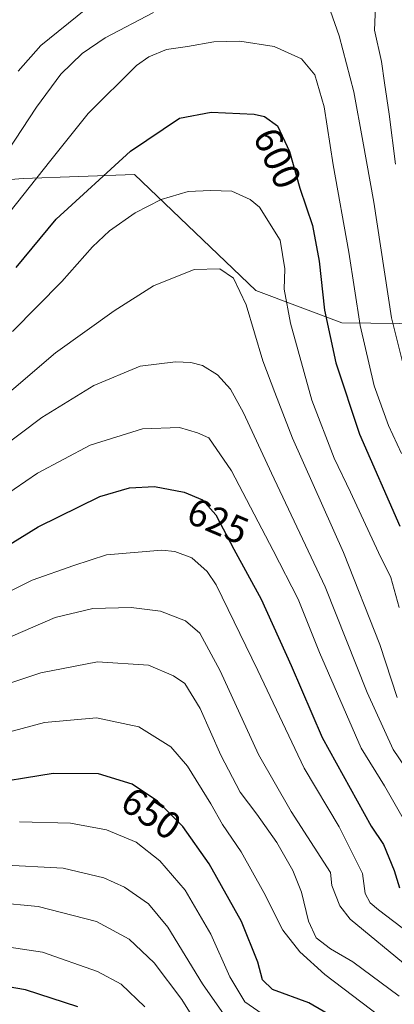
# Model space of a CAD drawing. Units: metres. Extents: x 583093 to 586514, y 4768265 to 4770621.
# Drawn here: x 585645 to 585742, y 4768921 to 4769177 of the extents above; entities that cross this region are included whole.
import ezdxf
from ezdxf.enums import TextEntityAlignment as Align

# ---------------------------------------------------------------- set-up
doc = ezdxf.new("R2010")
doc.units = ezdxf.units.M
doc.header["$MEASUREMENT"] = 0
for name, color, linetype, lineweight in [('Arbolado forestal CxS', 92, 'Continuous', 0), ('Curva de nivel maestra', 30, 'Continuous', 30), ('Curva de nivel normal', 30, 'Continuous', 0), ('Rótulo de curva de nivel directora', 7, 'Continuous', 0)]:
    doc.layers.add(name, color=color, linetype=linetype, lineweight=lineweight)
doc.styles.add('Style-Arial', font='txt')

msp = doc.modelspace()

# ---------------------------------------------------------------- linework, layer by layer
at = {"layer": 'Arbolado forestal CxS', "color": 92, "linetype": 'Continuous', "lineweight": 0}
for points in [[(585528.8953, 4769194.8955, 573.5337), (585553.6425, 4769157.2027, 574.2833), (585576.1289, 4769141.0627, 572.7576), (585603.5657, 4769132.6261, 572.9965), (585645.8637, 4769136.0383, 592.4321), (585674.7297, 4769137.0331, 601.4069), (585706.2975, 4769106.8987, 608.8858), (585728.5543, 4769098.4961, 598.2109), (585751.1853, 4769098.2697, 583.415), (585780.6861, 4769055.5409, 577.9185), (585798.1159, 4769038.0477, 569.2455), (585815.4397, 4769026.9035, 580.9305), (585837.5677, 4769032.3501, 587.7166), (585865.1301, 4769058.5775, 589.5947), (585886.2359, 4769064.0719, 589.8776), (585900.0699, 4769053.0709, 591.3784), (585911.7259, 4769039.2915, 592.786), (585923.5067, 4769017.8957, 592.1894), (585947.2515, 4769002.4115, 583.916), (585973.3871, 4768995.8591, 578.9084), (586001.2373, 4769000.7649, 594.0193), (586028.1265, 4769025.3421, 596.8929), (586051.2177, 4769049.2217, 600.0691)], [(586051.2177, 4769049.2217, 600.0691), (586028.1265, 4769025.3421, 596.8929), (586001.2373, 4769000.7649, 594.0193), (585973.3871, 4768995.8591, 578.9084), (585947.2515, 4769002.4115, 583.916), (585923.5067, 4769017.8957, 592.1894), (585911.7259, 4769039.2915, 592.786), (585900.0699, 4769053.0709, 591.3784), (585886.2359, 4769064.0719, 589.8776), (585865.1301, 4769058.5775, 589.5947), (585837.5677, 4769032.3501, 587.7166), (585815.4397, 4769026.9035, 580.9305), (585798.1159, 4769038.0477, 569.2455), (585780.6861, 4769055.5409, 577.9185), (585751.1853, 4769098.2697, 583.415), (585728.5543, 4769098.4961, 598.2109), (585706.2975, 4769106.8987, 608.8858), (585674.7297, 4769137.0331, 601.4069), (585645.8637, 4769136.0383, 592.4321), (585603.5657, 4769132.6261, 572.9965), (585576.1289, 4769141.0627, 572.7576), (585553.6425, 4769157.2027, 574.2833), (585528.8953, 4769194.8955, 573.5337)], [(585528.8953, 4769194.8955, 573.5337), (585553.6425, 4769157.2027, 574.2833), (585576.1289, 4769141.0627, 572.7576), (585603.5657, 4769132.6261, 572.9965), (585645.8637, 4769136.0383, 592.4321), (585674.7297, 4769137.0331, 601.4069), (585706.2975, 4769106.8987, 608.8858), (585728.5543, 4769098.4961, 598.2109), (585751.1853, 4769098.2697, 583.415), (585780.6861, 4769055.5409, 577.9185), (585798.1159, 4769038.0477, 569.2455), (585815.4397, 4769026.9035, 580.9305), (585837.5677, 4769032.3501, 587.7166), (585865.1301, 4769058.5775, 589.5947), (585886.2359, 4769064.0719, 589.8776), (585900.0699, 4769053.0709, 591.3784), (585911.7259, 4769039.2915, 592.786), (585923.5067, 4769017.8957, 592.1894), (585947.2515, 4769002.4115, 583.916), (585973.3871, 4768995.8591, 578.9084), (586001.2373, 4769000.7649, 594.0193), (586028.1265, 4769025.3421, 596.8929), (586051.2177, 4769049.2217, 600.0691)]]:
    msp.add_polyline3d(points, dxfattribs=at)
at = {"layer": 'Curva de nivel maestra', "color": 30, "linetype": 'Continuous', "lineweight": 30, "flags": 128}
for points, elevation in [([(585644.06, 4769112.8801), (585654.45, 4769125.5001), (585673.74, 4769143.1001), (585686.48, 4769151.7001), (585694.62, 4769153.2401), (585705.86, 4769152.7501), (585708.55, 4769152.1001), (585711.89, 4769149.7001), (585714.96, 4769143.0401), (585717.69, 4769133.5601), (585720.97, 4769123.8601), (585722.74, 4769114.5601), (585724.07, 4769101.7801), (585727.02, 4769088.1001), (585733.13, 4769069.5701), (585743.64, 4769045.6901)], 600), ([(585628.78, 4769032.6601), (585649.76, 4769045.5601), (585665.77, 4769053.3801), (585673.44, 4769055.7001), (585679.94, 4769055.9801), (585687.66, 4769054.5801), (585692.43, 4769052.5601), (585695.85, 4769048.6401), (585700.59, 4769039.7101), (585707.62, 4769026.7401), (585715.4, 4769009.5201), (585723.46, 4768990.7701), (585736.16, 4768967.8101), (585739.36, 4768962.9801), (585742.18, 4768956.2201), (585743.6, 4768951.7801)], 625), ([(585733.83, 4768913.8601), (585720, 4768921.8401), (585710.6, 4768925.3001), (585708, 4768927.8201), (585706.78, 4768932.4801), (585702.57, 4768943.0201), (585694.13, 4768957.9801), (585687.28, 4768967.6801), (585680.73, 4768974.2601), (585674.19, 4768978.6801), (585665.43, 4768981.3501), (585653.62, 4768981.4401), (585634.4, 4768978.3101)], 650), ([(585660.03, 4768920.8101), (585646.47, 4768925.2501), (585629.96, 4768928.0801)], 675)]:
    msp.add_lwpolyline(points, dxfattribs=dict(at, elevation=elevation))
at = {"layer": 'Curva de nivel normal', "color": 30, "linetype": 'Continuous', "lineweight": 0, "flags": 128}
for points, elevation in [([(585737.38, 4769182.92), (585737.06, 4769174.54), (585738.89, 4769166.41), (585739.63, 4769160.91), (585740.87, 4769152.71), (585742.55, 4769139.77)], 585), ([(585644.56, 4769163.95), (585650.48, 4769170.58), (585662.1, 4769180)], 585), ([(585725.68, 4769179.47), (585727.9, 4769173.11), (585731.69, 4769158.55), (585734.01, 4769145.75), (585736.9, 4769129.92), (585741.49, 4769099.8), (585745.95, 4769081.78)], 590), ([(585641.87, 4769143.22), (585649.28, 4769154.58), (585655.62, 4769163.14), (585661.14, 4769168.52), (585667.17, 4769172.61), (585679.7, 4769179.18)], 590), ([(585640.51, 4769124.95), (585653.07, 4769140.83), (585662.73, 4769152.88), (585675.29, 4769165.37), (585678.52, 4769167.67), (585683.08, 4769169.52), (585688.49, 4769170.34), (585695.33, 4769171.52), (585702.14, 4769171.68), (585711.01, 4769170.28), (585718.1, 4769167.09), (585721.6, 4769162.96), (585723.97, 4769154.61), (585726.31, 4769139.57), (585730.41, 4769116.9), (585733.31, 4769097.83), (585736.98, 4769082.19), (585740.7, 4769071.83), (585744.11, 4769064.58)], 595), ([(585643.12, 4769096.24), (585655.9, 4769109.24), (585663.82, 4769118.29), (585668.26, 4769122.46), (585674.89, 4769127.14), (585681.64, 4769130.55), (585688.67, 4769132.65), (585694.51, 4769132.95), (585699.99, 4769132.7), (585704.75, 4769130.58), (585707.17, 4769128.62), (585712.56, 4769120.03), (585713.77, 4769112.58), (585713.64, 4769107.32), (585715.29, 4769098.47), (585720.83, 4769078.47), (585726.58, 4769063.35), (585730.84, 4769054.53), (585738.08, 4769038.85), (585741.27, 4769032.39), (585743.43, 4769024.55)], 605), ([(585621.68, 4769062.95), (585654.22, 4769090.73), (585669.44, 4769101.67), (585679.73, 4769108.11), (585690.27, 4769112.43), (585696.91, 4769112.55), (585700.49, 4769110.17), (585703.76, 4769103.24), (585708.06, 4769088.69), (585711.23, 4769080.4), (585715.81, 4769068.56), (585729.01, 4769038.83), (585738.47, 4769014.93), (585742.98, 4769001.2)], 610), ([(585633.76, 4769061.18), (585650.71, 4769073.95), (585664.22, 4769082.28), (585676.23, 4769087.25), (585685.37, 4769088.44), (585689.38, 4769088.24), (585692.43, 4769087.46), (585696.27, 4769085.04), (585699.64, 4769081.31), (585703.08, 4769075.18), (585710.34, 4769059.47), (585724.27, 4769029.96), (585735.15, 4769002.53), (585741.94, 4768987.68), (585749.63, 4768976.37)], 615), ([(585637.35, 4769051.13), (585649.61, 4769059.49), (585663.23, 4769066.72), (585676.85, 4769071), (585686.46, 4769071.36), (585691.1, 4769069.92), (585694.02, 4769068.64), (585699.96, 4769060.05), (585710.78, 4769039.39), (585717.28, 4769026.73), (585722.75, 4769012.87), (585733.59, 4768988.04), (585739.62, 4768978.28), (585746.94, 4768965.54)], 620), ([(585752.17, 4768935.29), (585738.11, 4768946.05), (585735.96, 4768947.84), (585734.61, 4768950.24), (585733.92, 4768955.44), (585727.86, 4768967.56), (585718.77, 4768982.85), (585706.75, 4769008.22), (585695.97, 4769030.43), (585693.59, 4769033.94), (585689.68, 4769037.46), (585685.27, 4769039.16), (585681.86, 4769039.48), (585667.53, 4769038.27), (585658.97, 4769035.47), (585648.23, 4769031.72), (585631.05, 4769023.21)], 630), ([(585639.98, 4769015.79), (585654.16, 4769022.02), (585663.98, 4769024.28), (585673.93, 4769024.62), (585681.54, 4769023.66), (585688.01, 4769021.08), (585691.7, 4769017.92), (585696.99, 4769008.09), (585706.92, 4768986.37), (585715.46, 4768971.58), (585725.68, 4768955.73), (585725.98, 4768952.34), (585728.05, 4768947.1), (585730.79, 4768943.57), (585746.11, 4768930.93)], 635), ([(585743.49, 4768923.6), (585731.41, 4768932.52), (585725.62, 4768935.92), (585721.9, 4768938.73), (585719.92, 4768943.12), (585718.09, 4768950.66), (585715.9, 4768956.23), (585711.7, 4768963.56), (585706.51, 4768970.89), (585702.21, 4768976.56), (585697.16, 4768986.25), (585691.84, 4768998.36), (585687.8, 4769004.82), (585684.84, 4769006.79), (585678.38, 4769009.56), (585665.18, 4769010.43), (585650.46, 4769007.63), (585639.47, 4769003.96)], 640), ([(585738.54, 4768918.34), (585724.17, 4768929.21), (585717.7, 4768935.09), (585713.26, 4768940.72), (585708.33, 4768950.56), (585702.46, 4768961.13), (585697.6, 4768968.23), (585694.54, 4768973.6), (585688.49, 4768983.4), (585684.22, 4768988.36), (585675.91, 4768993.55), (585664.89, 4768995.93), (585651.43, 4768994.71), (585637.43, 4768990.97)], 645), ([(585707.9, 4768919), (585703.41, 4768922.14), (585699.49, 4768928.67), (585694.54, 4768939.67), (585687.93, 4768951.14), (585681.34, 4768958.79), (585675.19, 4768963.58), (585667.48, 4768966.85), (585658.1, 4768968.52), (585644.9, 4768968.86)], 655), ([(585699.21, 4768916.99), (585692.37, 4768926.81), (585683.45, 4768941.57), (585678.35, 4768947.63), (585672.14, 4768951.9), (585666.8, 4768954.36), (585656.2, 4768956.87), (585639.76, 4768957.69)], 660), ([(585638.65, 4768947.95), (585649.79, 4768946.88), (585664.87, 4768942.98), (585673.34, 4768938.4), (585679.84, 4768932.23), (585687.04, 4768922.76), (585691.64, 4768915.42)], 665), ([(585633.46, 4768937.61), (585650.84, 4768935.04), (585665.19, 4768929.99), (585671.28, 4768926.72), (585677.48, 4768920.83)], 670)]:
    msp.add_lwpolyline(points, dxfattribs=dict(at, elevation=elevation))

# ---------------------------------------------------------------- texts
at = {"layer": 'Rótulo de curva de nivel directora', "color": 7, "linetype": 'Continuous', "lineweight": 0, "style": 'Style-Arial'}
for s, rotation, p in [('600', 294.747771, (585711.8734, 4769141.3019)), ('625', 337.04842, (585696.4351, 4769047.0344)), ('650', 325.947659, (585679.1138, 4768971.0974))]:
    msp.add_text(s, height=7, rotation=rotation, dxfattribs=at).set_placement(p, align=Align.MIDDLE_CENTER)

doc.saveas('drawing.dxf')
